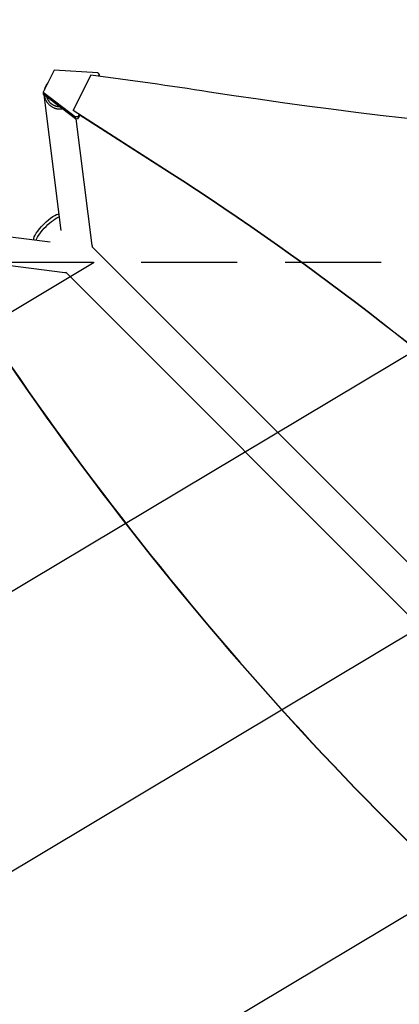
# Model space of a CAD drawing. Units: millimetres. Extents: x -3351 to 3825, y -2778 to 3901.
# Drawn here: x -749 to -247, y -314 to 988 of the extents above; entities that cross this region are included whole.
import ezdxf

# ---------------------------------------------------------------- set-up
doc = ezdxf.new("R2010")
doc.units = ezdxf.units.MM
doc.header["$LTSCALE"] = 20
doc.linetypes.add('HIDDEN', pattern=[9.524999999999999, 6.35, -3.175])
for name, color, linetype in [('2d', 230, 'Continuous'), ('AS-Free_Space', 31, 'HIDDEN'), ('AS-Free_Space_Hatch', 31, 'HIDDEN')]:
    doc.layers.add(name, color=color, linetype=linetype)

msp = doc.modelspace()

# ---------------------------------------------------------------- hatches: boundary and pattern name
at = {"layer": 'AS-Free_Space_Hatch'}
h = msp.add_hatch(dxfattribs=at)
h.set_pattern_fill('ANSI31', color=256, scale=100)
h.set_pattern_definition([(30.86954830175591, (1528.95908125915, 2339.585930994805), (-162.9045297769353, 272.5222269433368), [])])
edge = h.paths.add_edge_path()
edge.add_arc((-8.994368522142878, -332.9514698480468), 999.9999999999998, 73.00150488376681, 89.99999999999989, ccw=False)
edge.add_arc((2236.475894554604, 1053.835013410709), 2000.000000000001, 165.869548301756, 192.4294333614192, ccw=False)
edge.add_line((296.9910921169994, 1542.095907926713), (559.2166800403484, 2583.716378252808))
edge.add_arc((1528.95908125915, 2339.585930994805), 999.9999999999998, -14.130451698243974, 165.869548301756, ccw=False)
edge.add_line((2498.701482477952, 2095.455483736803), (2236.475894554603, 1053.835013410711))
edge.add_line((2236.475894554603, 1053.835013410711), (2392.625535702085, 783.3759013596209))
edge.add_arc((1526.600131917645, 283.3759013596238), 999.9999999999999, -122.38423795452138, 29.999999999999773, ccw=False)
edge.add_line((991.0056314778585, -561.0993979231052), (991.0056314778576, -749.0485301519561))
edge.add_arc((-8.994368522142622, -749.0485301519536), 1000, 270, 359.99999999999983, ccw=False)
edge.add_line((-8.99436852214285, -1749.048530151954), (-1850.728733133619, -1749.048530151953))
edge.add_arc((-1850.728733133619, -749.0485301519532), 999.9999999999998, 180, 270, ccw=False)
edge.add_line((-2850.728733133618, -749.048530151953), (-2850.728733133618, -332.9514698480466))
edge.add_arc((-1850.728733133618, -332.9514698480463), 1000, 90, 180, ccw=False)
edge.add_line((-1850.728733133618, 667.0485301519539), (-8.99436852214103, 667.048530151953))

# ---------------------------------------------------------------- linework, layer by layer
at = {"layer": '2d'}
for p, q in [((-703.2985219626694, 920.7468254707196), (-717.8077039063139, 891.7350720345909)), ((-645.9147923895548, 917.3405670078859), (-703.2985219626694, 920.7468254707196)), ((-654.977354219272, 914.3815082175972), (-678.2627698601377, 867.8212858801878)), ((-645.9147923895548, 917.3405670078859), (-644.0943101409125, 914.8190395292398)), ((-644.9807230648444, 913.0466175352506), (-644.0943101409127, 914.8190395292398)), ((-644.0943101409127, 914.8190395292397), (-644.0943287365799, 912.9276078057582)), ((-717.8077039063141, 891.7350720345909), (-717.8077298989797, 889.0912651508906)), ((-675.0593722468839, 856.4209307899247), (-717.8077298989797, 889.0912651508908)), ((-717.8077039063141, 891.735072034591), (-675.0593462542181, 859.0647376736249)), ((-694.0727828492686, 708.6493925629554), (-716.6206728680643, 888.149133275546)), ((-678.2627698601377, 867.8212858801878), (-678.2627766182263, 867.1338960949247)), ((-678.2627698601377, 867.8212858801878), (-551.3914378955083, 786.4696471886466)), ((-671.6577141997334, 859.7047894274164), (-675.0593462542181, 859.0647376736249)), ((-669.5072046601736, 861.3610738141197), (-671.6577401923992, 857.0609825437161)), ((-671.6577401923992, 857.0609825437161), (-671.6577141997334, 859.7047894274164)), ((-671.6577141997334, 859.7047894274164), (-670.4482698333022, 862.1231271317681)), ((-551.3914462131554, 785.6236289858585), (-670.4482713928621, 861.9644987142673)), ((-675.0593462542181, 859.0647376736248), (-675.0593722468839, 856.4209307899246)), ((-675.0593722468839, 856.4209307899247), (-671.6577401923992, 857.0609825437161)), ((-653.3250453306628, 689.152489806467), (-674.3531897538714, 856.5538062261593)), ((-883.347673862585, 716.0585319674211), (-708.6412326093616, 694.0766086095689)), ((446.791347212768, -412.6380896844933), (-653.7481598280842, 687.9014173592911)), ((-851.1131588858934, 673.7031076168875), (-689.1572961063484, 653.3254882375613)), ((412.6380896814126, -446.7913472157582), (-687.9011082240111, 653.7478506925975))]:
    msp.add_line(p, q, dxfattribs=at)
for centre, major_axis, ratio, start_param, end_param in [((-1671.961561896868, -4599.955497835017), (-6575.970913201273, 0.06465180900499945), 0.8487705263723082, -1.75024315867309, -1.726062749881343), ((-2880.254908946229, -1830.887588154867), (-3863.513516502204, 0.03798422149770886), 0.8487705263723081, -2.595521523188753, -2.217773434261441), ((-686.7853784852477, 672.1768544161363), (-2.371917621100229, -18.85136617857487), 0.5431635729387466, -1.243449787580175e-14, 0.1584764768387121), ((2553.814437055202, 3103.992956934012), (-0.06386983257630163, -4366.679282303305), 0.939830055575999, -0.9452774994895243, -0.6351890722006923), ((2554.361064747991, 3103.992948938687), (-0.06386983257630163, -4366.679282303305), 0.939830055575999, -0.9452774994895243, -0.6351890722006923)]:
    msp.add_ellipse(centre, major_axis=major_axis, ratio=ratio, start_param=start_param, end_param=end_param, dxfattribs=at)
at = {"layer": '2d', "extrusion": (0, 0, -0.9999999999999999)}
for centre, major_axis, ratio, start_param, end_param in [((543.4947612547135, 5765.773609884429), (-5835.999286458607, 0.05737676096896393), 0.8487705263723083, -1.749230609454608, -1.391349494916702), ((-2880.254900628581, -1830.041569952079), (3863.513516502204, -0.03798422183695038), 0.8487705263723082, -0.9238192193284771, -0.5460711304011646)]:
    msp.add_ellipse(centre, major_axis=major_axis, ratio=ratio, start_param=start_param, end_param=end_param, dxfattribs=at)
at = {"layer": '2d', "extrusion": (0, 0, -1)}
for centre, major_axis, ratio, start_param, end_param in [((-712.8671688958066, 712.867168964775), (17.14733963616035, 17.1473392513872), 0.2588723743587896, -1.570796331223234, -0.184105517248117), ((-712.8671688958066, 712.867168964775), (-17.14733963616036, -17.1473392513872), 0.2588723743587897, 0.1853799195832375, 1.570796322366554), ((-709.7936572458057, 709.7936572458069), (17.14733963616036, 17.1473392513872), 0.2588723743587893, -1.570796331223234, -0.4595614730904811), ((-672.1768942014519, 686.7844116504647), (18.85184887078897, 2.368078156002083), 0.5430288792837082, 2.561006372542018e-14, 0.1581201637389445)]:
    msp.add_ellipse(centre, major_axis=major_axis, ratio=ratio, start_param=start_param, end_param=end_param, dxfattribs=at)
at = {"layer": '2d', "extrusion": (0, 0, -0.9999999999999998)}
msp.add_ellipse((-709.7936572458057, 709.7936572458069), major_axis=(17.14733963616081, 17.14733925138673), ratio=0.2588723743587898, start_param=-2.681310981250938, end_param=-1.570796331224472, dxfattribs=at)
at = {"layer": '2d'}
for points, weights in [([(-712.4510121831056, 903.0927977540931), (-714.3474333681797, 900.8061768138708), (-715.8081046921225, 897.9071580154219), (-716.4471311861482, 894.4555975916267)], [1, 0.8647777130316233, 0.7569830264026833, 0.67661594011318]), ([(-711.7058163476036, 903.9360671034983), (-711.9651040814688, 903.6606125885598), (-712.2134357632274, 903.3792569124658), (-712.4510121831056, 903.0927977540931)], [0.9440231279135771, 0.9621283966255252, 0.9807873539876661, 1]), ([(-716.6254861467598, 888.1877380728324), (-715.0052178989372, 875.0943063295053), (-704.5547208243793, 867.531036708056), (-692.8025017015186, 869.9810768102805)], [0.5787243155107394, 0.4588707620068452, 0.4758701699512157, 0.6297225393438511]), ([(-713.8135349323966, 886.0387108019457), (-710.8946278762483, 877.0167973590922), (-703.5832651788894, 872.709923530349), (-696.4180011638446, 872.7442139880266)], [0.5012981794546966, 0.5148511048420554, 0.6345229026380741, 0.8603135728427528])]:
    msp.add_rational_spline(points, weights, degree=3, dxfattribs=at)
at = {"layer": 'AS-Free_Space', "flags": 128}
msp.add_lwpolyline([(-8.99436852214103, 667.048530151953, -0.07430623418855528), (283.3522185864585, 623.3609649795844, -0.1164109744956331), (296.9910921169994, 1542.095907926713), (559.2166800403484, 2583.716378252808, -1), (2498.701482477952, 2095.455483736803), (2236.475894554603, 1053.835013410711), (2392.625535702085, 783.3759013596209, -0.7839891054939485), (991.0056314778585, -561.0993979231052), (991.0056314778576, -749.0485301519561, -0.4142135623730944), (-8.99436852214285, -1749.048530151954), (-1850.728733133619, -1749.048530151953, -0.414213562373095), (-2850.728733133618, -749.048530151953), (-2850.728733133618, -332.9514698480466, -0.4142135623730953), (-1850.728733133618, 667.0485301519539)], format="xyb", close=True, dxfattribs=at)

doc.saveas('drawing.dxf')
